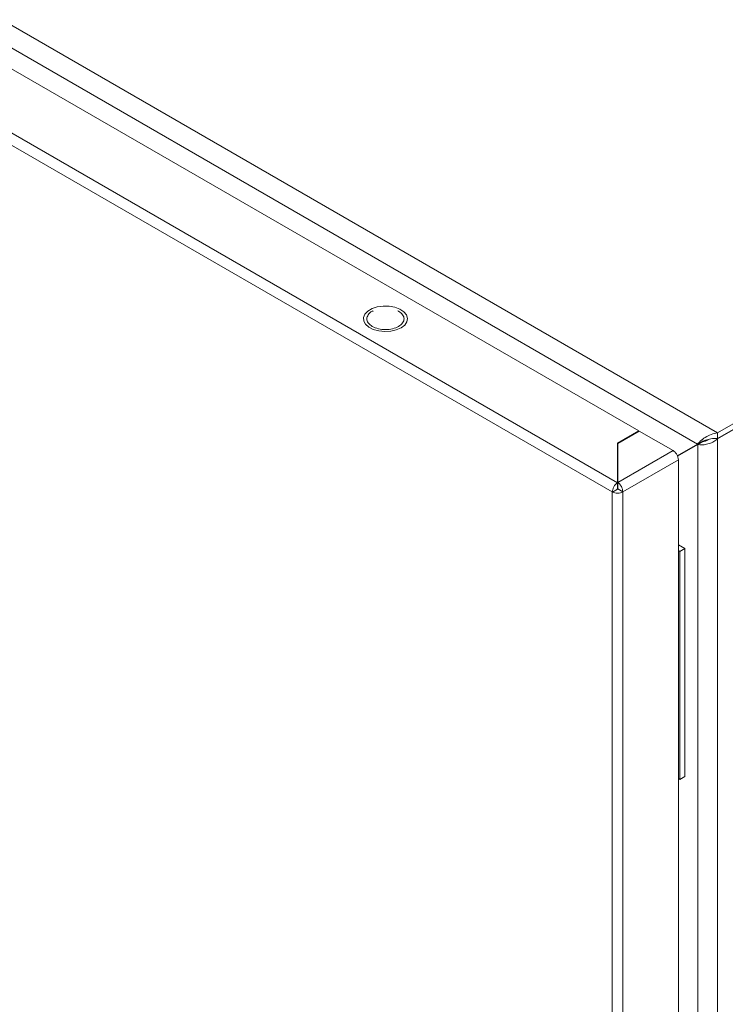
# Model space of a CAD drawing. Units: millimetres. Extents: x -1162 to 1140, y -1492 to 2566.
# Drawn here: x 834 to 985, y 1434 to 1646 of the extents above; entities that cross this region are included whole.
import ezdxf

# ---------------------------------------------------------------- set-up
doc = ezdxf.new("R2010")
doc.units = ezdxf.units.MM

msp = doc.modelspace()

# ---------------------------------------------------------------- linework, layer by layer
at = {"color": 7, "linetype": 'Continuous', "lineweight": 15}
for p, q in [((983.78, 1557.24), (700.94, 1720.52)), ((700.99, 1715.59), (979.49, 1554.82)), ((703.1, 1709.91), (966.85, 1557.65)), ((962.26, 1546.5), (683.8, 1707.25)), ((682.67, 1705.29), (961.13, 1544.54)), ((1138.63, 1646.63), (983.78, 1557.24)), ((1138.63, 1645.41), (983.78, 1556.01)), ((983.78, 1555.93), (1138.63, 1645.33)), ((907.99, 1582.74), (908.62, 1583.39)), ((908.62, 1583.39), (909.54, 1583.92)), ((909.54, 1583.92), (910.66, 1584.28)), ((910.66, 1584.28), (911.92, 1584.46)), ((911.92, 1584.46), (913.21, 1584.43)), ((913.21, 1584.43), (914.45, 1584.21)), ((914.45, 1584.21), (915.53, 1583.8)), ((915.23, 1583.36), (915.07, 1583.43)), ((915.53, 1583.8), (916.38, 1583.23)), ((916.38, 1583.23), (916.93, 1582.56)), ((907.68, 1582.01), (907.99, 1582.74)), ((907.73, 1581.26), (907.68, 1582.01)), ((908.12, 1580.55), (907.73, 1581.26)), ((917.02, 1581.08), (916.55, 1580.39)), ((916.93, 1582.56), (917.15, 1581.82)), ((917.15, 1581.82), (917.02, 1581.08)), ((908.83, 1579.93), (908.12, 1580.55)), ((909.8, 1579.44), (908.83, 1579.93)), ((910.97, 1579.12), (909.8, 1579.44)), ((912.24, 1578.99), (910.97, 1579.12)), ((913.53, 1579.07), (912.24, 1578.99)), ((914.73, 1579.34), (913.53, 1579.07)), ((915.76, 1579.79), (914.73, 1579.34)), ((916.55, 1580.39), (915.76, 1579.79)), ((966.85, 1557.65), (962.26, 1554.99)), ((966.92, 1557.61), (962.33, 1554.95)), ((966.85, 1557.57), (966.85, 1557.65)), ((974.21, 1553.4), (966.92, 1557.61)), ((983.78, 1557.24), (983.78, 1556.01)), ((983.78, 1068.62), (983.78, 1555.93)), ((962.26, 1554.99), (962.26, 1546.5)), ((962.26, 1553.77), (962.33, 1553.81)), ((962.33, 1554.95), (962.33, 1546.54)), ((974.21, 1553.4), (962.33, 1546.54)), ((980.23, 1555.24), (975.12, 1552.3)), ((979.49, 1554.82), (975.12, 1552.3)), ((979.54, 1554.73), (975.16, 1552.2)), ((980.22, 1555.24), (979.49, 1554.82)), ((980.6, 1555.34), (979.54, 1554.73)), ((979.54, 1554.73), (979.54, 1069.82)), ((963.39, 1544.54), (975.34, 1551.44)), ((975.34, 1551.44), (975.34, 1066.58)), ((962.26, 1545.11), (961.2, 1544.5)), ((962.26, 1546.61), (962.33, 1546.65)), ((962.26, 1546.5), (962.26, 1545.28)), ((962.26, 1545.39), (962.33, 1545.43)), ((962.33, 1546.54), (962.33, 1545.32)), ((963.39, 1544.54), (962.33, 1545.16)), ((961.2, 1544.5), (961.13, 1544.54)), ((961.13, 1544.54), (961.13, 1059.68)), ((963.39, 1059.68), (963.39, 1544.54)), ((975.34, 1533.12), (976.71, 1532.33)), ((976.71, 1532.33), (975.65, 1531.72)), ((976.71, 1532.33), (976.71, 1483.34)), ((975.34, 1531.9), (975.65, 1531.72)), ((975.65, 1531.72), (975.65, 1482.73)), ((975.34, 1482.9), (975.65, 1482.73)), ((975.65, 1482.73), (976.71, 1483.34))]:
    msp.add_line(p, q, dxfattribs=at)
at = {"color": 8, "linetype": 'Continuous', "lineweight": 15}
for p, q in [((962.33, 1552.06), (962.26, 1552.1)), ((962.33, 1549.61), (962.26, 1549.66))]:
    msp.add_line(p, q, dxfattribs=at)
at = {"color": 7, "linetype": 'Continuous', "lineweight": 15}
for points, knots in [([(909.75, 1583.43), (909.69, 1583.41), (909.19, 1583.22), (908.64, 1582.62), (908.3, 1581.74), (908.6, 1580.81), (909.25, 1580.34), (909.58, 1580.1)], [0, 0, 0, 0, 0.031273, 0.273455, 0.515636, 0.757818, 1, 1, 1, 1]), ([(909.58, 1580.1), (909.99, 1579.91), (910.82, 1579.53), (912.41, 1579.36), (913.98, 1579.54), (915.31, 1580.06), (916.2, 1580.82), (916.5, 1581.73), (916.22, 1582.65), (915.56, 1583.13), (915.23, 1583.36)], [0, 0, 0, 0, 0.125, 0.25, 0.374999, 0.5, 0.625, 0.75, 0.875, 1, 1, 1, 1]), ([(983.78, 1557.24), (983.31, 1557.14), (982.37, 1556.95), (981.09, 1556.26), (980.09, 1555.49), (979.68, 1555.03), (979.49, 1554.82)], [0, 0, 0, 0, 0.256384, 0.513027, 0.769669, 1, 1, 1, 1]), ([(979.54, 1554.73), (979.81, 1554.69), (980.36, 1554.61), (981.42, 1554.73), (982.49, 1555.06), (983.29, 1555.5), (983.66, 1555.83), (983.78, 1555.93)], [0, 0, 0, 0, 0.224938, 0.449914, 0.674891, 0.899868, 1, 1, 1, 1]), ([(980.22, 1555.24), (980.33, 1555.3), (980.53, 1555.41), (980.76, 1555.49), (980.87, 1555.53)], [0, 0, 0, 0, 0.497778, 1, 1, 1, 1]), ([(981.82, 1555.8), (981.75, 1555.75), (981.47, 1555.57), (981.01, 1555.42), (980.73, 1555.37), (980.6, 1555.34)], [0, 0, 0, 0, 0.179125, 0.621382, 1, 1, 1, 1]), ([(980.84, 1555.52), (981.04, 1555.59), (981.53, 1555.75), (982.58, 1556.02), (983.41, 1556.02), (983.78, 1556.01)], [0, 0, 0, 0, 0.271913, 0.671031, 1, 1, 1, 1]), ([(975.34, 1551.44), (975.32, 1551.62), (975.29, 1551.98), (975.03, 1552.57), (974.65, 1553.09), (974.36, 1553.3), (974.21, 1553.4)], [0, 0, 0, 0, 0.249999, 0.499997, 0.749995, 1, 1, 1, 1]), ([(961.2, 1544.5), (961.21, 1544.69), (961.23, 1545.06), (961.47, 1545.65), (961.83, 1546.18), (962.11, 1546.39), (962.26, 1546.5)], [0, 0, 0, 0, 0.2499985, 0.4999968, 0.7500001, 1, 1, 1, 1]), ([(962.33, 1545.16), (962.32, 1545.15), (962.3, 1545.14), (962.26, 1545.14), (962.22, 1545.14), (962.2, 1545.15), (962.19, 1545.16)], [0, 0, 0, 0, 0.249984, 0.499927, 0.749922, 1, 1, 1, 1]), ([(962.26, 1545.28), (962.25, 1545.27), (962.25, 1545.25), (962.24, 1545.21), (962.24, 1545.16), (962.25, 1545.13), (962.26, 1545.11)], [0, 0, 0, 0, 0.250002, 0.500062, 0.750029, 1, 1, 1, 1]), ([(962.33, 1546.54), (962.47, 1546.44), (962.75, 1546.22), (963.11, 1545.69), (963.36, 1545.1), (963.38, 1544.73), (963.39, 1544.54)], [0, 0, 0, 0, 0.250005, 0.500003, 0.750001, 1, 1, 1, 1]), ([(962.33, 1545.16), (962.33, 1545.17), (962.34, 1545.2), (962.34, 1545.25), (962.34, 1545.29), (962.33, 1545.31), (962.33, 1545.32)], [0, 0, 0, 0, 0.250008, 0.499929, 0.749939, 1, 1, 1, 1]), ([(963.39, 1544.54), (963.23, 1544.47), (962.91, 1544.32), (962.31, 1544.25), (961.7, 1544.3), (961.36, 1544.44), (961.2, 1544.5)], [0, 0, 0, 0, 0.2499973, 0.5000001, 0.7499985, 1, 1, 1, 1])]:
    msp.add_open_spline(points, degree=3, knots=knots, dxfattribs=at)

doc.saveas('drawing.dxf')
